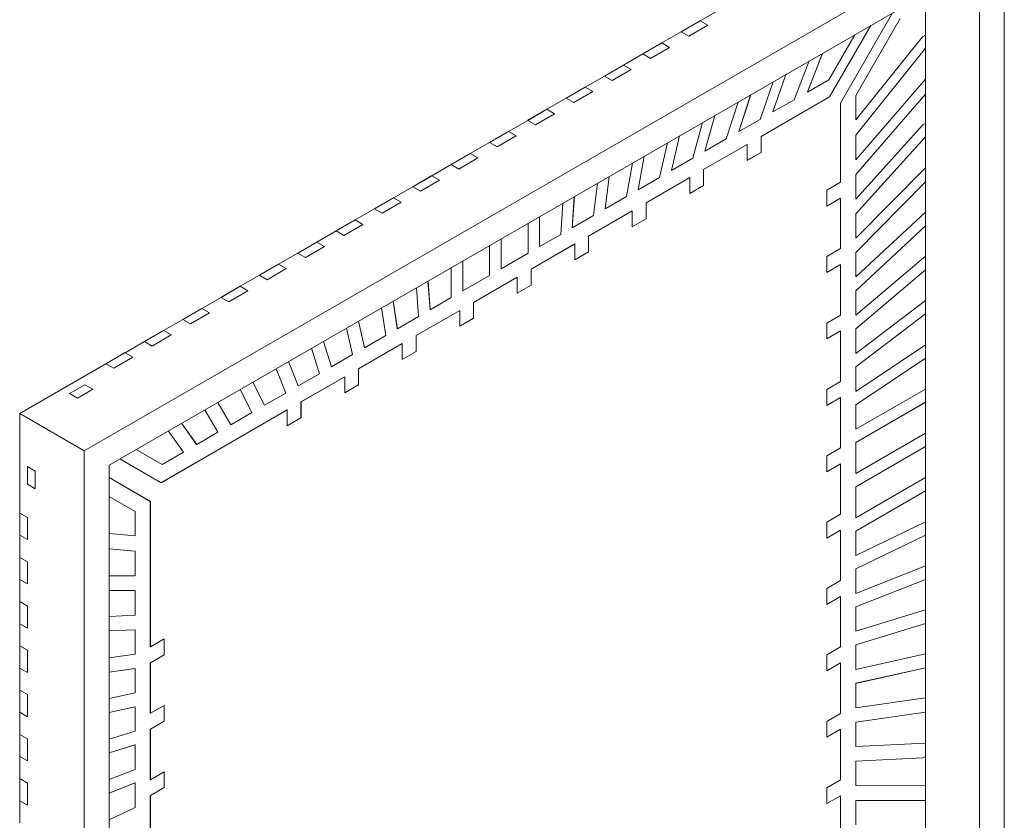
# Model space of a CAD drawing. Units: millimetres. Extents: x 1.7 to 54, y 2 to 41.6.
# Drawn here: x 5.1 to 10.5, y 10 to 14.5 of the extents above; entities that cross this region are included whole.
import ezdxf

# ---------------------------------------------------------------- set-up
doc = ezdxf.new("R2010")
doc.units = ezdxf.units.MM
doc.header["$LTSCALE"] = 0.2

msp = doc.modelspace()

# ---------------------------------------------------------------- linework, layer by layer
at = {"color": 7, "linetype": 'Continuous', "lineweight": 15}
for p, q in [((10.5303, 15.018), (5.4391, 12.0789)), ((10.5303, 9.1389), (10.5303, 15.018)), ((10.3924, 14.7791), (5.577, 11.9993)), ((10.3924, 9.2185), (10.3924, 14.7791)), ((10.0939, 14.3797), (10.0939, 14.5512)), ((8.8481, 14.4583), (8.9541, 14.5196)), ((9.6238, 14.0023), (9.9124, 14.502)), ((8.8479, 14.4584), (8.7418, 14.3972)), ((8.742, 14.3971), (8.8481, 14.4583)), ((8.8479, 14.4584), (8.8481, 14.4583)), ((8.8481, 14.4583), (8.8905, 14.4338)), ((9.9539, 14.4706), (9.7085, 14.0455)), ((9.9542, 14.4705), (9.7087, 14.0453)), ((8.6359, 14.3359), (8.742, 14.3971)), ((8.742, 14.3971), (8.7418, 14.3972)), ((8.7418, 14.397), (8.7418, 14.3972)), ((8.7844, 14.3726), (8.742, 14.3971)), ((8.8905, 14.4338), (8.7844, 14.3726)), ((9.7919, 14.4325), (9.5636, 14.0371)), ((9.7924, 14.4327), (9.5638, 14.037)), ((8.6357, 14.336), (8.5297, 14.2748)), ((8.5299, 14.2746), (8.6359, 14.3359)), ((8.6357, 14.336), (8.6359, 14.3359)), ((8.6359, 14.3359), (8.6784, 14.3114)), ((9.5587, 14.132), (9.7024, 14.3808)), ((9.7087, 13.9097), (10.0768, 14.3698)), ((10.0768, 14.3698), (10.0939, 14.3797)), ((10.0937, 14.3796), (10.0937, 14.3064)), ((8.4238, 14.2134), (8.5299, 14.2746)), ((8.5299, 14.2746), (8.5297, 14.2748)), ((8.5297, 14.2745), (8.5297, 14.2748)), ((8.5723, 14.2501), (8.5299, 14.2746)), ((8.6784, 14.3114), (8.5723, 14.2501)), ((9.5246, 14.2782), (9.441, 14.0643)), ((9.5249, 14.2784), (9.4412, 14.0642)), ((10.0937, 14.3064), (9.7085, 13.8248)), ((10.0939, 14.3062), (9.7087, 13.8247)), ((10.0939, 14.3062), (10.0937, 14.3064)), ((10.0939, 14.1348), (10.0939, 14.3062)), ((9.3676, 14.0217), (9.4513, 14.2359)), ((8.4236, 14.2135), (8.3175, 14.1523)), ((8.3177, 14.1522), (8.4238, 14.2134)), ((8.4662, 14.1889), (8.3602, 14.1277)), ((8.4236, 14.2135), (8.4238, 14.2134)), ((8.4238, 14.2134), (8.4662, 14.1889)), ((8.2117, 14.0909), (8.3177, 14.1522)), ((8.3177, 14.1522), (8.3175, 14.1523)), ((8.3175, 14.152), (8.3175, 14.1523)), ((8.3602, 14.1277), (8.3177, 14.1522)), ((9.1789, 13.9127), (9.2511, 14.1203)), ((9.3219, 14.1612), (9.2499, 13.954)), ((9.3223, 14.1614), (9.2502, 13.9539)), ((9.4412, 14.0642), (9.5587, 14.132)), ((9.7087, 13.6891), (10.0939, 14.1348)), ((10.0937, 14.1345), (10.0937, 14.0527)), ((8.2115, 14.0911), (8.1054, 14.0298)), ((8.1056, 14.0297), (8.2117, 14.0909)), ((8.2541, 14.0664), (8.148, 14.0052)), ((8.2115, 14.0911), (8.2117, 14.0909)), ((8.2117, 14.0909), (8.2541, 14.0664)), ((9.4412, 14.0642), (9.441, 14.0643)), ((7.9995, 13.9685), (8.1056, 14.0297)), ((8.1054, 14.0296), (8.1054, 14.0298)), ((8.1056, 14.0297), (8.1054, 14.0298)), ((8.148, 14.0052), (8.1056, 14.0297)), ((8.9915, 13.8045), (9.0572, 14.0084)), ((9.1269, 14.0486), (9.0613, 13.8451)), ((9.1272, 14.0488), (9.0615, 13.8449)), ((9.1845, 13.8182), (9.5636, 14.0371)), ((9.1847, 13.8181), (9.5638, 14.037)), ((9.2502, 13.9539), (9.3676, 14.0217)), ((9.5638, 14.037), (9.5636, 14.0371)), ((9.6238, 14.0023), (9.6238, 13.5645)), ((10.0937, 14.0527), (9.7085, 13.607)), ((9.7085, 14.0455), (9.7085, 13.9098)), ((9.7087, 14.0453), (9.7085, 14.0455)), ((10.0939, 14.0525), (9.7087, 13.6068)), ((9.7087, 14.0453), (9.7087, 13.9097)), ((10.0939, 14.0525), (10.0937, 14.0527)), ((10.0939, 13.8898), (10.0939, 14.0525)), ((7.9993, 13.9686), (7.8933, 13.9074)), ((7.8935, 13.9072), (7.9995, 13.9685)), ((7.9993, 13.9686), (7.9995, 13.9685)), ((7.9995, 13.9685), (8.042, 13.944)), ((9.2502, 13.9539), (9.2499, 13.954)), ((7.7874, 13.846), (7.8935, 13.9072)), ((7.8935, 13.9072), (7.8933, 13.9074)), ((7.8933, 13.9071), (7.8933, 13.9074)), ((7.9359, 13.8828), (7.8935, 13.9072)), ((8.042, 13.944), (7.9359, 13.8828)), ((8.8061, 13.6975), (8.8602, 13.8946)), ((8.9279, 13.9337), (8.8739, 13.7369)), ((8.9282, 13.9339), (8.8741, 13.7367)), ((9.0615, 13.8449), (9.1789, 13.9127)), ((9.7087, 13.9097), (9.7085, 13.9098)), ((7.7872, 13.8461), (7.6811, 13.7849)), ((7.6813, 13.7848), (7.7874, 13.846)), ((7.7872, 13.8461), (7.7874, 13.846)), ((7.7874, 13.846), (7.8298, 13.8215)), ((9.0615, 13.8449), (9.0613, 13.8451)), ((9.7087, 13.4712), (10.0801, 13.8818)), ((10.0801, 13.8818), (10.0939, 13.8898)), ((10.0937, 13.8897), (10.0937, 13.8164)), ((7.5753, 13.7236), (7.6813, 13.7848)), ((7.6811, 13.7847), (7.6811, 13.7849)), ((7.6813, 13.7848), (7.6811, 13.7849)), ((7.7238, 13.7603), (7.6813, 13.7848)), ((7.8298, 13.8215), (7.7238, 13.7603)), ((8.7325, 13.8209), (8.6884, 13.6298)), ((8.7328, 13.8211), (8.6886, 13.6297)), ((8.8741, 13.7367), (8.9915, 13.8045)), ((9.1845, 13.8182), (9.1845, 13.73)), ((9.1847, 13.8181), (9.1845, 13.8182)), ((9.1847, 13.8181), (9.1847, 13.7299)), ((9.7085, 13.8248), (9.7085, 13.6892)), ((9.7087, 13.8247), (9.7085, 13.8248)), ((10.0937, 13.8164), (9.7085, 13.3905)), ((9.7087, 13.8247), (9.7087, 13.6891)), ((10.0939, 13.8163), (9.7087, 13.3904)), ((10.0939, 13.8163), (10.0937, 13.8164)), ((10.0939, 13.6448), (10.0939, 13.8163)), ((8.622, 13.5912), (8.6662, 13.7826)), ((8.8663, 13.6345), (9.1081, 13.7741)), ((8.8665, 13.6344), (9.1084, 13.774)), ((8.8741, 13.7367), (8.8739, 13.7369)), ((9.1084, 13.774), (9.1081, 13.7741)), ((9.1084, 13.6858), (9.1084, 13.774)), ((9.1845, 13.73), (9.1084, 13.6861)), ((9.1847, 13.7299), (9.1084, 13.6858)), ((9.1847, 13.7299), (9.1845, 13.73)), ((7.5751, 13.7237), (7.469, 13.6624)), ((7.4692, 13.6623), (7.5753, 13.7236)), ((7.6177, 13.6991), (7.5116, 13.6378)), ((7.5751, 13.7237), (7.5753, 13.7236)), ((7.5753, 13.7236), (7.6177, 13.6991)), ((8.538, 13.7086), (8.5044, 13.5236)), ((8.5383, 13.7088), (8.5046, 13.5234)), ((8.6886, 13.6297), (8.8061, 13.6975)), ((9.7087, 13.6891), (9.7085, 13.6892)), ((7.3632, 13.6011), (7.4692, 13.6623)), ((7.469, 13.6622), (7.469, 13.6624)), ((7.4692, 13.6623), (7.469, 13.6624)), ((7.5116, 13.6378), (7.4692, 13.6623)), ((8.4392, 13.4857), (8.4729, 13.6711)), ((8.6886, 13.6297), (8.6884, 13.6298)), ((8.8663, 13.6345), (8.8663, 13.5463)), ((8.8665, 13.6344), (8.8663, 13.6345)), ((8.8665, 13.6344), (8.8665, 13.5462)), ((9.7087, 13.2548), (10.0939, 13.6448)), ((10.0937, 13.6446), (10.0937, 13.5664)), ((7.3629, 13.6012), (7.2569, 13.54)), ((7.2571, 13.5399), (7.3632, 13.6011)), ((7.4056, 13.5766), (7.2995, 13.5154)), ((7.3629, 13.6012), (7.3632, 13.6011)), ((7.3632, 13.6011), (7.4056, 13.5766)), ((8.3443, 13.5968), (8.3216, 13.418)), ((8.3446, 13.597), (8.3218, 13.4179)), ((8.5046, 13.5234), (8.622, 13.5912)), ((8.5481, 13.4508), (8.79, 13.5904)), ((8.5483, 13.4507), (8.7902, 13.5903)), ((8.7902, 13.5903), (8.79, 13.5904)), ((8.7902, 13.5021), (8.7902, 13.5903)), ((9.7085, 13.607), (9.7085, 13.4713)), ((9.7087, 13.6068), (9.7085, 13.607)), ((10.0937, 13.5664), (9.7085, 13.1764)), ((9.7087, 13.6068), (9.7087, 13.4712)), ((10.0939, 13.5663), (9.7087, 13.1762)), ((10.0939, 13.5663), (10.0937, 13.5664)), ((10.0939, 13.3999), (10.0939, 13.5663)), ((7.151, 13.4786), (7.2571, 13.5399)), ((7.2571, 13.5399), (7.2569, 13.54)), ((7.2569, 13.5397), (7.2569, 13.54)), ((7.2995, 13.5154), (7.2571, 13.5399)), ((8.2573, 13.3807), (8.2801, 13.5598)), ((8.5046, 13.5234), (8.5044, 13.5236)), ((8.8663, 13.5463), (8.7902, 13.5024)), ((8.8665, 13.5462), (8.7902, 13.5021)), ((8.8665, 13.5462), (8.8663, 13.5463)), ((9.6238, 13.5645), (9.5475, 13.5204)), ((9.5475, 13.5204), (9.5475, 13.4322)), ((7.1508, 13.4788), (7.0447, 13.4175)), ((7.045, 13.4174), (7.151, 13.4786)), ((7.1508, 13.4788), (7.151, 13.4786)), ((7.151, 13.4786), (7.1934, 13.4541)), ((8.1512, 13.4853), (8.1397, 13.313)), ((8.1514, 13.4854), (8.1399, 13.3129)), ((8.3218, 13.4179), (8.4392, 13.4857)), ((9.5475, 13.4325), (9.6236, 13.4765)), ((9.5475, 13.4322), (9.6238, 13.4763)), ((9.6236, 13.4765), (9.6238, 13.4763)), ((9.6238, 13.4763), (9.6238, 13.1971)), ((9.7087, 13.4712), (9.7085, 13.4713)), ((6.9389, 13.3562), (7.045, 13.4174)), ((7.0447, 13.4173), (7.0447, 13.4175)), ((7.045, 13.4174), (7.0447, 13.4175)), ((7.0874, 13.3929), (7.045, 13.4174)), ((7.1934, 13.4541), (7.0874, 13.3929)), ((8.0761, 13.2761), (8.0876, 13.4486)), ((8.2299, 13.2671), (8.4718, 13.4068)), ((8.2301, 13.267), (8.472, 13.4066)), ((8.3218, 13.4179), (8.3216, 13.418)), ((8.472, 13.4066), (8.4718, 13.4068)), ((8.472, 13.3184), (8.472, 13.4066)), ((8.5481, 13.4508), (8.5481, 13.3627)), ((8.5483, 13.4507), (8.5481, 13.4508)), ((8.5483, 13.4507), (8.5483, 13.3625)), ((6.9387, 13.3563), (6.8326, 13.2951)), ((6.8328, 13.2949), (6.9389, 13.3562)), ((6.9387, 13.3563), (6.9389, 13.3562)), ((6.9389, 13.3562), (6.9813, 13.3317)), ((7.9584, 13.374), (7.9584, 13.2084)), ((7.9586, 13.3741), (7.9586, 13.2083)), ((8.1399, 13.3129), (8.2573, 13.3807)), ((8.5481, 13.3627), (8.472, 13.3187)), ((8.5483, 13.3625), (8.472, 13.3184)), ((8.5483, 13.3625), (8.5481, 13.3627)), ((9.7085, 13.3905), (9.7085, 13.2549)), ((9.7087, 13.3904), (9.7085, 13.3905)), ((9.7087, 13.0406), (10.0939, 13.3999)), ((9.7087, 13.3904), (9.7087, 13.2548)), ((10.0937, 13.3997), (10.0937, 13.3231)), ((6.7268, 13.2337), (6.8328, 13.2949)), ((6.8326, 13.2948), (6.8326, 13.2951)), ((6.8328, 13.2949), (6.8326, 13.2951)), ((6.8752, 13.2704), (6.8328, 13.2949)), ((6.9813, 13.3317), (6.8752, 13.2704)), ((7.895, 13.1715), (7.895, 13.3374)), ((8.1399, 13.3129), (8.1397, 13.313)), ((10.0937, 13.3231), (9.7085, 12.9638)), ((10.0939, 13.323), (9.7087, 12.9637)), ((10.0939, 13.323), (10.0937, 13.3231)), ((10.0939, 13.1549), (10.0939, 13.323)), ((7.7463, 13.2516), (7.7463, 13.0859)), ((7.7465, 13.2517), (7.7465, 13.0858)), ((7.9586, 13.2083), (8.0761, 13.2761)), ((8.2299, 13.2671), (8.2299, 13.179)), ((8.2301, 13.267), (8.2299, 13.2671)), ((8.2301, 13.267), (8.2301, 13.1788)), ((9.7087, 13.2548), (9.7085, 13.2549)), ((6.7265, 13.2338), (6.6205, 13.1726)), ((6.6207, 13.1725), (6.7268, 13.2337)), ((6.7692, 13.2092), (6.6631, 13.148)), ((6.7265, 13.2338), (6.7268, 13.2337)), ((6.7268, 13.2337), (6.7692, 13.2092)), ((7.6828, 13.0491), (7.6828, 13.2149)), ((7.9117, 13.0835), (8.1536, 13.2231)), ((7.9119, 13.0833), (8.1538, 13.2229)), ((7.9586, 13.2083), (7.9584, 13.2084)), ((8.1538, 13.2229), (8.1536, 13.2231)), ((8.1538, 13.1348), (8.1538, 13.2229)), ((9.6238, 13.1971), (9.5475, 13.153)), ((6.5146, 13.1112), (6.6207, 13.1725)), ((6.6207, 13.1725), (6.6205, 13.1726)), ((6.6205, 13.1724), (6.6205, 13.1726)), ((6.6631, 13.148), (6.6207, 13.1725)), ((7.5343, 13.1292), (7.5343, 12.9633)), ((7.7465, 13.0858), (7.895, 13.1715)), ((8.2299, 13.179), (8.1538, 13.135)), ((8.2301, 13.1788), (8.1538, 13.1348)), ((8.2301, 13.1788), (8.2299, 13.179)), ((9.5475, 13.153), (9.5475, 13.0648)), ((9.7085, 13.1764), (9.7085, 13.0407)), ((9.7087, 13.1762), (9.7085, 13.1764)), ((9.7087, 13.1762), (9.7087, 13.0406)), ((9.7087, 12.8281), (10.0939, 13.1549)), ((10.0937, 13.1547), (10.0937, 13.0795)), ((6.5144, 13.1114), (6.4083, 13.0501)), ((6.4086, 13.05), (6.5146, 13.1112)), ((6.557, 13.0868), (6.451, 13.0255)), ((6.5144, 13.1114), (6.5146, 13.1112)), ((6.5146, 13.1112), (6.557, 13.0868)), ((7.4707, 12.9266), (7.4707, 13.0925)), ((7.5341, 13.1291), (7.5341, 12.9635)), ((7.7465, 13.0858), (7.7463, 13.0859)), ((7.9117, 13.0835), (7.9117, 12.9953)), ((7.9119, 13.0833), (7.9117, 13.0835)), ((7.9119, 13.0833), (7.9119, 12.9951)), ((9.5475, 13.0651), (9.6236, 13.109)), ((9.5475, 13.0648), (9.6238, 13.1089)), ((9.6236, 13.109), (9.6238, 13.1089)), ((9.6238, 13.1089), (9.6238, 12.8296)), ((10.0937, 13.0795), (9.7085, 12.7527)), ((10.0939, 13.0794), (9.7087, 12.7526)), ((10.0939, 13.0794), (10.0937, 13.0795)), ((10.0939, 12.9099), (10.0939, 13.0794)), ((6.3025, 12.9888), (6.4086, 13.05)), ((6.4086, 13.05), (6.4083, 13.0501)), ((6.4083, 13.0499), (6.4083, 13.0501)), ((6.451, 13.0255), (6.4086, 13.05)), ((7.5343, 12.9633), (7.6828, 13.0491)), ((7.5935, 12.8998), (7.8354, 13.0394)), ((7.5937, 12.8996), (7.8356, 13.0392)), ((7.8356, 13.0392), (7.8354, 13.0394)), ((7.8356, 12.9511), (7.8356, 13.0392)), ((9.7087, 13.0406), (9.7085, 13.0407)), ((6.3023, 12.9889), (6.1962, 12.9277)), ((6.1964, 12.9276), (6.3025, 12.9888)), ((6.3023, 12.9889), (6.3025, 12.9888)), ((6.3025, 12.9888), (6.3449, 12.9643)), ((7.2894, 12.8219), (7.2779, 12.9812)), ((7.3416, 13.0179), (7.353, 12.8589)), ((7.3418, 13.018), (7.3533, 12.8588)), ((7.9117, 12.9953), (7.8356, 12.9513)), ((7.9119, 12.9951), (7.8356, 12.9511)), ((7.9119, 12.9951), (7.9117, 12.9953)), ((6.0904, 12.8663), (6.1964, 12.9276)), ((6.1964, 12.9276), (6.1962, 12.9277)), ((6.1962, 12.9274), (6.1962, 12.9277)), ((6.2389, 12.9031), (6.1964, 12.9276)), ((6.3449, 12.9643), (6.2389, 12.9031)), ((7.3533, 12.8588), (7.4707, 12.9266)), ((7.5343, 12.9633), (7.5341, 12.9635)), ((9.7085, 12.9638), (9.7085, 12.8282)), ((9.7087, 12.9637), (9.7085, 12.9638)), ((9.7087, 12.9637), (9.7087, 12.8281)), ((6.0901, 12.8664), (5.9841, 12.8052)), ((5.9843, 12.8051), (6.0904, 12.8663)), ((6.0901, 12.8664), (6.0904, 12.8663)), ((6.0904, 12.8663), (6.1328, 12.8418)), ((7.1075, 12.7169), (7.0848, 12.8697)), ((7.149, 12.9068), (7.1718, 12.7543)), ((7.1492, 12.9069), (7.172, 12.7541)), ((7.3533, 12.8588), (7.353, 12.8589)), ((7.5935, 12.8998), (7.5935, 12.8116)), ((7.5937, 12.8996), (7.5935, 12.8998)), ((7.5937, 12.8996), (7.5937, 12.8115)), ((9.7087, 12.617), (10.0939, 12.9099)), ((10.0937, 12.9098), (10.0937, 12.8357)), ((5.8782, 12.7439), (5.9843, 12.8051)), ((5.9843, 12.8051), (5.9841, 12.8052)), ((5.9841, 12.805), (5.9841, 12.8052)), ((6.0267, 12.7806), (5.9843, 12.8051)), ((6.1328, 12.8418), (6.0267, 12.7806)), ((7.172, 12.7541), (7.2894, 12.8219)), ((7.2753, 12.7161), (7.5172, 12.8557)), ((7.2755, 12.7159), (7.5174, 12.8556)), ((7.5174, 12.8556), (7.5172, 12.8557)), ((7.5174, 12.7674), (7.5174, 12.8556)), ((7.5935, 12.8116), (7.5174, 12.7676)), ((7.5937, 12.8115), (7.5174, 12.7674)), ((7.5937, 12.8115), (7.5935, 12.8116)), ((9.6238, 12.8296), (9.5475, 12.7855)), ((10.0937, 12.8357), (9.7085, 12.5427)), ((9.7087, 12.8281), (9.7085, 12.8282)), ((10.0939, 12.8355), (9.7087, 12.5426)), ((10.0939, 12.8355), (10.0937, 12.8357)), ((10.0939, 12.665), (10.0939, 12.8355)), ((6.9247, 12.6114), (6.891, 12.7578)), ((6.9562, 12.7955), (6.9899, 12.6493)), ((6.9564, 12.7956), (6.9901, 12.6491)), ((7.172, 12.7541), (7.1718, 12.7543)), ((9.5475, 12.7855), (9.5475, 12.6974)), ((9.7085, 12.7527), (9.7085, 12.6171)), ((9.7087, 12.7526), (9.7085, 12.7527)), ((9.7087, 12.7526), (9.7087, 12.617)), ((5.878, 12.744), (5.7719, 12.6828)), ((5.7722, 12.6826), (5.8782, 12.7439)), ((5.9207, 12.7194), (5.8146, 12.6581)), ((5.878, 12.744), (5.8782, 12.7439)), ((5.8782, 12.7439), (5.9207, 12.7194)), ((6.9901, 12.6491), (7.1075, 12.7169)), ((7.2753, 12.7161), (7.2753, 12.6279)), ((7.2755, 12.7159), (7.2753, 12.7161)), ((7.2755, 12.7159), (7.2755, 12.6278)), ((9.5475, 12.6976), (9.6236, 12.7416)), ((9.5475, 12.6974), (9.6238, 12.7414)), ((9.6236, 12.7416), (9.6238, 12.7414)), ((9.6238, 12.7414), (9.6238, 12.4622)), ((5.6661, 12.6214), (5.7722, 12.6826)), ((5.7719, 12.6825), (5.7719, 12.6828)), ((5.7722, 12.6826), (5.7719, 12.6828)), ((5.8146, 12.6581), (5.7722, 12.6826)), ((6.7407, 12.5052), (6.6965, 12.6455)), ((6.7629, 12.6839), (6.8071, 12.5437)), ((6.7631, 12.684), (6.8073, 12.5436)), ((6.9571, 12.5324), (7.199, 12.672)), ((6.9573, 12.5323), (7.1992, 12.6719)), ((6.9901, 12.6491), (6.9899, 12.6493)), ((7.1992, 12.6719), (7.199, 12.672)), ((7.1992, 12.5837), (7.1992, 12.6719)), ((9.7087, 12.407), (10.0939, 12.665)), ((10.0937, 12.6648), (10.0937, 12.5914)), ((5.6659, 12.6215), (5.5598, 12.5603)), ((5.56, 12.5602), (5.6661, 12.6214)), ((5.7085, 12.5969), (5.6025, 12.5357)), ((5.6659, 12.6215), (5.6661, 12.6214)), ((5.6661, 12.6214), (5.7085, 12.5969)), ((6.8073, 12.5436), (6.9247, 12.6114)), ((7.2753, 12.6279), (7.1992, 12.5839)), ((7.2755, 12.6278), (7.1992, 12.5837)), ((7.2755, 12.6278), (7.2753, 12.6279)), ((9.7087, 12.617), (9.7085, 12.6171)), ((10.0937, 12.5914), (9.7085, 12.3334)), ((10.0939, 12.5913), (9.7087, 12.3332)), ((10.0939, 12.5913), (10.0937, 12.5914)), ((10.0939, 12.42), (10.0939, 12.5913)), ((5.0827, 12.2846), (5.56, 12.5602)), ((5.5598, 12.5601), (5.5598, 12.5603)), ((5.56, 12.5602), (5.5598, 12.5603)), ((5.6025, 12.5357), (5.56, 12.5602)), ((6.5552, 12.3981), (6.5011, 12.5327)), ((6.569, 12.5719), (6.623, 12.4375)), ((6.5691, 12.572), (6.6232, 12.4374)), ((6.8073, 12.5436), (6.8071, 12.5437)), ((6.9571, 12.5324), (6.9571, 12.4442)), ((6.9573, 12.5323), (6.9571, 12.5324)), ((6.9573, 12.5323), (6.9573, 12.4441)), ((9.7085, 12.5427), (9.7085, 12.4071)), ((9.7087, 12.5426), (9.7085, 12.5427)), ((9.7087, 12.5426), (9.7087, 12.407)), ((6.6232, 12.4374), (6.7407, 12.5052)), ((6.6389, 12.3487), (6.8808, 12.4883)), ((6.6391, 12.3486), (6.881, 12.4882)), ((6.881, 12.4882), (6.8808, 12.4883)), ((6.881, 12.4), (6.881, 12.4882)), ((5.3585, 12.3949), (5.4434, 12.4438)), ((5.4871, 12.4186), (5.4434, 12.4438)), ((6.372, 12.4582), (6.4376, 12.3304)), ((6.3721, 12.4583), (6.4378, 12.3303)), ((6.6232, 12.4374), (6.623, 12.4375)), ((6.9571, 12.4442), (6.881, 12.4002)), ((6.9573, 12.4441), (6.881, 12.4)), ((6.9573, 12.4441), (6.9571, 12.4442)), ((9.6238, 12.4622), (9.5475, 12.4181)), ((5.3585, 12.3949), (5.4022, 12.3696)), ((5.4871, 12.4186), (5.4022, 12.3696)), ((6.3678, 12.2899), (6.3021, 12.4179)), ((6.4378, 12.3303), (6.5552, 12.3981)), ((9.5475, 12.4181), (9.5475, 12.3299)), ((9.5475, 12.3302), (9.6236, 12.3741)), ((9.5475, 12.3299), (9.6238, 12.374)), ((9.6236, 12.3741), (9.6238, 12.374)), ((9.6238, 12.374), (9.6238, 12.0947)), ((9.7087, 12.407), (9.7085, 12.4071)), ((9.7087, 12.1976), (10.0939, 12.42)), ((10.0937, 12.4199), (10.0937, 12.3467)), ((6.1781, 12.3463), (6.2501, 12.2222)), ((6.1783, 12.3464), (6.2504, 12.2221)), ((6.4378, 12.3303), (6.4376, 12.3304)), ((6.6389, 12.3487), (6.6389, 12.2605)), ((6.6391, 12.3486), (6.6389, 12.3487)), ((6.6391, 12.3486), (6.6391, 12.2604)), ((9.7085, 12.1243), (10.0937, 12.3467)), ((9.7085, 12.3334), (9.7085, 12.1977)), ((9.7087, 12.3332), (9.7085, 12.3334)), ((9.7087, 12.1241), (10.0939, 12.3465)), ((9.7087, 12.3332), (9.7087, 12.1976)), ((10.0939, 12.3465), (10.0937, 12.3467)), ((10.0939, 12.1751), (10.0939, 12.3465)), ((5.0827, 12.2846), (5.4391, 12.0789)), ((5.0827, 11.7335), (5.0827, 12.2846)), ((5.8653, 11.9021), (6.5626, 12.3046)), ((5.8655, 11.9019), (6.5628, 12.3045)), ((6.1792, 12.181), (6.107, 12.3053)), ((6.2504, 12.2221), (6.3678, 12.2899)), ((6.5628, 12.3045), (6.5626, 12.3046)), ((6.5628, 12.2163), (6.5628, 12.3045)), ((6.6389, 12.2605), (6.5628, 12.2165)), ((6.6391, 12.2604), (6.5628, 12.2163)), ((6.6391, 12.2604), (6.6389, 12.2605)), ((5.9779, 12.2307), (6.0615, 12.1133)), ((5.978, 12.2308), (6.0617, 12.1132)), ((6.2504, 12.2221), (6.2501, 12.2222)), ((5.9881, 12.0707), (5.9044, 12.1883)), ((6.0617, 12.1132), (6.1792, 12.181)), ((9.7087, 12.1976), (9.7085, 12.1977)), ((9.7087, 11.9527), (10.0939, 12.1751)), ((10.0937, 12.1749), (10.0937, 12.1017)), ((6.0617, 12.1132), (6.0615, 12.1133)), ((9.6238, 12.0947), (9.5475, 12.0507)), ((9.7085, 12.1243), (9.7085, 11.9528)), ((9.7087, 12.1241), (9.7085, 12.1243)), ((10.0937, 12.1017), (9.7085, 11.8793)), ((9.7087, 12.1241), (9.7087, 11.9527)), ((10.0939, 12.1016), (9.7087, 11.8792)), ((10.0939, 12.1016), (10.0937, 12.1017)), ((10.0939, 11.9301), (10.0939, 12.1016)), ((5.4391, 12.0789), (5.4391, 6.1998)), ((5.727, 12.0858), (5.8706, 12.0029)), ((5.727, 12.0858), (5.8704, 12.003)), ((5.8706, 12.0029), (5.9881, 12.0707)), ((9.5475, 12.0507), (9.5475, 11.9625)), ((5.1689, 11.9655), (5.1252, 11.9907)), ((5.1252, 11.8927), (5.1252, 11.9907)), ((5.577, 11.9993), (5.577, 6.4386)), ((5.8655, 11.9019), (5.637, 12.0339)), ((5.8706, 12.0029), (5.8704, 12.003)), ((9.5475, 11.9627), (9.6236, 12.0067)), ((9.5475, 11.9625), (9.6238, 12.0066)), ((9.6236, 12.0067), (9.6238, 12.0066)), ((9.6238, 12.0066), (9.6238, 11.7273)), ((5.1689, 11.9655), (5.1689, 11.8675)), ((9.7087, 11.9527), (9.7085, 11.9528)), ((5.1252, 11.8927), (5.1689, 11.8675)), ((5.577, 11.9299), (5.8055, 11.798)), ((5.577, 11.9299), (5.8053, 11.7981)), ((9.7085, 11.8793), (9.7085, 11.7078)), ((9.7087, 11.8792), (9.7085, 11.8793)), ((9.7087, 11.7077), (10.0939, 11.9301)), ((9.7087, 11.8792), (9.7087, 11.7077)), ((10.0937, 11.93), (10.0937, 11.8567)), ((5.7206, 11.7431), (5.577, 11.826)), ((10.0937, 11.8567), (9.7085, 11.6343)), ((10.0939, 11.8566), (9.7087, 11.6342)), ((10.0939, 11.8566), (10.0937, 11.8567)), ((10.0939, 11.6854), (10.0939, 11.8566)), ((5.8053, 10.9929), (5.8053, 11.7981)), ((5.8055, 11.798), (5.8053, 11.7981)), ((5.8055, 10.9928), (5.8055, 11.798)), ((5.0825, 11.7336), (5.0827, 11.7337)), ((5.0825, 11.7336), (5.0827, 11.7335)), ((5.0825, 11.7336), (5.0825, 11.6111)), ((5.0827, 11.7335), (5.1252, 11.709)), ((5.0827, 11.611), (5.0827, 11.7335)), ((5.7206, 11.6075), (5.7206, 11.7431)), ((9.6238, 11.7273), (9.5475, 11.6832)), ((5.1252, 11.709), (5.1252, 11.5865)), ((9.5475, 11.6832), (9.5475, 11.595)), ((9.7087, 11.7077), (9.7085, 11.7078)), ((9.7087, 11.4986), (10.0939, 11.6854)), ((10.0937, 11.6853), (10.0937, 11.6118)), ((5.0827, 11.611), (5.0825, 11.6111)), ((5.0827, 11.4885), (5.0827, 11.611)), ((5.1252, 11.5865), (5.0827, 11.611)), ((5.577, 11.6212), (5.7206, 11.6075)), ((9.5475, 11.5953), (9.6236, 11.6392)), ((9.5475, 11.595), (9.6238, 11.6391)), ((9.6236, 11.6392), (9.6238, 11.6391)), ((9.6238, 11.6391), (9.6238, 11.3599)), ((9.7085, 11.6343), (9.7085, 11.4987)), ((9.7087, 11.6342), (9.7085, 11.6343)), ((10.0937, 11.6118), (9.7085, 11.425)), ((9.7087, 11.6342), (9.7087, 11.4986)), ((10.0939, 11.6116), (9.7087, 11.4249)), ((10.0939, 11.6116), (10.0937, 11.6118)), ((10.0939, 11.4411), (10.0939, 11.6116)), ((5.7204, 11.5225), (5.577, 11.5362)), ((5.7206, 11.5224), (5.577, 11.5361)), ((5.7206, 11.5224), (5.7204, 11.5225)), ((5.7206, 11.3868), (5.7206, 11.5224)), ((9.7087, 11.4986), (9.7085, 11.4987)), ((5.0825, 11.4886), (5.0827, 11.4888)), ((5.0825, 11.4886), (5.0827, 11.4885)), ((5.0825, 11.4886), (5.0825, 11.3661)), ((5.0827, 11.4885), (5.1252, 11.464)), ((5.0827, 11.4885), (5.0827, 11.366)), ((5.1252, 11.464), (5.1252, 11.3415)), ((9.7087, 11.2892), (10.0939, 11.4411)), ((10.0937, 11.441), (10.0937, 11.3668)), ((5.577, 11.3871), (5.7206, 11.3868)), ((9.7085, 11.425), (9.7085, 11.2894)), ((9.7087, 11.4249), (9.7085, 11.425)), ((9.7087, 11.4249), (9.7087, 11.2892)), ((5.0827, 11.366), (5.0825, 11.3661)), ((5.0827, 11.2435), (5.0827, 11.366)), ((5.1252, 11.3415), (5.0827, 11.366)), ((9.6238, 11.3599), (9.5475, 11.3158)), ((10.0937, 11.3668), (9.7085, 11.215)), ((10.0939, 11.3667), (9.7087, 11.2148)), ((10.0939, 11.3667), (10.0937, 11.3668)), ((10.0939, 11.1972), (10.0939, 11.3667)), ((5.7204, 11.3047), (5.577, 11.305)), ((5.7206, 11.3046), (5.577, 11.3049)), ((5.7206, 11.3046), (5.7204, 11.3047)), ((5.7206, 11.1689), (5.7206, 11.3046)), ((9.5475, 11.3158), (9.5475, 11.2276)), ((9.7087, 11.2892), (9.7085, 11.2894)), ((5.0825, 11.2437), (5.0827, 11.2438)), ((5.0825, 11.2437), (5.0827, 11.2435)), ((5.0825, 11.2437), (5.0825, 11.1212)), ((5.0827, 11.2435), (5.1252, 11.2191)), ((5.0827, 11.1211), (5.0827, 11.2435)), ((9.5475, 11.2278), (9.6236, 11.2718)), ((9.5475, 11.2276), (9.6238, 11.2717)), ((9.6236, 11.2718), (9.6238, 11.2717)), ((9.6238, 11.2717), (9.6238, 10.9924)), ((5.1252, 11.2191), (5.1252, 11.0966)), ((5.577, 11.1619), (5.7206, 11.1689)), ((9.7085, 11.215), (9.7085, 11.0793)), ((9.7087, 11.2148), (9.7085, 11.215)), ((9.7087, 11.2148), (9.7087, 11.0792)), ((9.7087, 11.0792), (10.0939, 11.1972)), ((10.0937, 11.1971), (10.0937, 11.1218)), ((5.0827, 11.1211), (5.0825, 11.1212)), ((5.0827, 10.9986), (5.0827, 11.1211)), ((5.1252, 11.0966), (5.0827, 11.1211)), ((10.0937, 11.1218), (9.7085, 11.0039)), ((10.0939, 11.1217), (9.7087, 11.0037)), ((10.0939, 11.1217), (10.0937, 11.1218)), ((10.0939, 10.9537), (10.0939, 11.1217)), ((5.7204, 11.0882), (5.577, 11.0812)), ((5.7206, 11.0881), (5.577, 11.0811)), ((5.7206, 11.0881), (5.7204, 11.0882)), ((5.7206, 10.9525), (5.7206, 11.0881)), ((9.7087, 11.0792), (9.7085, 11.0793)), ((5.8818, 11.0369), (5.8055, 10.9928)), ((5.8816, 10.9488), (5.8816, 11.0367)), ((5.8818, 10.9487), (5.8818, 11.0369)), ((5.0825, 10.9987), (5.0827, 10.9988)), ((5.0825, 10.9987), (5.0825, 10.8762)), ((5.0825, 10.9987), (5.0827, 10.9986)), ((5.0827, 10.9986), (5.1252, 10.9741)), ((5.0827, 10.8761), (5.0827, 10.9986)), ((5.1252, 10.9741), (5.1252, 10.8516)), ((5.577, 10.9321), (5.7206, 10.9525)), ((5.8055, 10.9928), (5.8053, 10.9929)), ((9.6238, 10.9924), (9.5475, 10.9483)), ((9.7085, 11.0039), (9.7085, 10.8682)), ((9.7087, 11.0037), (9.7085, 11.0039)), ((9.7087, 11.0037), (9.7087, 10.8681)), ((9.7087, 10.8681), (10.0939, 10.9537)), ((10.0937, 10.9536), (10.0937, 10.8769)), ((5.8053, 10.9047), (5.8816, 10.9488)), ((5.8053, 10.6255), (5.8053, 10.9047)), ((5.8055, 10.9046), (5.8053, 10.9047)), ((5.8055, 10.9046), (5.8818, 10.9487)), ((5.8055, 10.6253), (5.8055, 10.9046)), ((5.8818, 10.9487), (5.8816, 10.9488)), ((9.5475, 10.9483), (9.5475, 10.8601)), ((9.5475, 10.8604), (9.6236, 10.9044)), ((9.5475, 10.8601), (9.6238, 10.9042)), ((9.6236, 10.9044), (9.6238, 10.9042)), ((9.6238, 10.9042), (9.6238, 10.625)), ((5.0827, 10.8761), (5.0825, 10.8762)), ((5.0827, 10.7536), (5.0827, 10.8761)), ((5.1252, 10.8516), (5.0827, 10.8761)), ((5.7204, 10.8741), (5.577, 10.8537)), ((5.7206, 10.874), (5.577, 10.8536)), ((5.7206, 10.874), (5.7204, 10.8741)), ((5.7206, 10.7383), (5.7206, 10.874)), ((10.0937, 10.8769), (9.7085, 10.7913)), ((9.7087, 10.8681), (9.7085, 10.8682)), ((10.0939, 10.8768), (9.7087, 10.7912)), ((10.0939, 10.8768), (10.0937, 10.8769)), ((10.0939, 10.7103), (10.0939, 10.8768)), ((9.7085, 10.7913), (9.7085, 10.6557)), ((9.7087, 10.7912), (9.7085, 10.7913)), ((9.7087, 10.7912), (9.7087, 10.6556)), ((5.0825, 10.7537), (5.0827, 10.7539)), ((5.0825, 10.7537), (5.0827, 10.7536)), ((5.0825, 10.7537), (5.0825, 10.6313)), ((5.0827, 10.7536), (5.1252, 10.7291)), ((5.0827, 10.6311), (5.0827, 10.7536)), ((5.577, 10.7065), (5.7206, 10.7383)), ((5.1252, 10.7291), (5.1252, 10.6066)), ((9.7087, 10.6556), (10.0939, 10.7103)), ((10.0937, 10.7103), (10.0937, 10.6319)), ((5.0827, 10.6311), (5.0825, 10.6313)), ((5.0827, 10.5087), (5.0827, 10.6311)), ((5.1252, 10.6066), (5.0827, 10.6311)), ((5.7204, 10.6616), (5.577, 10.6297)), ((5.7206, 10.6615), (5.577, 10.6296)), ((5.7206, 10.6615), (5.7204, 10.6616)), ((5.7206, 10.5258), (5.7206, 10.6615)), ((5.8055, 10.6253), (5.8053, 10.6255)), ((5.8818, 10.6694), (5.8055, 10.6253)), ((5.8816, 10.5814), (5.8816, 10.6693)), ((5.8818, 10.5812), (5.8818, 10.6694)), ((9.6238, 10.625), (9.5475, 10.5809)), ((9.7087, 10.6556), (9.7085, 10.6557)), ((10.0937, 10.6319), (9.7085, 10.5772)), ((10.0939, 10.6318), (9.7087, 10.5771)), ((10.0939, 10.6318), (10.0937, 10.6319)), ((10.0939, 10.4603), (10.0939, 10.6318)), ((5.8053, 10.5373), (5.8816, 10.5814)), ((5.8055, 10.5371), (5.8818, 10.5812)), ((5.8818, 10.5812), (5.8816, 10.5814)), ((9.5475, 10.5809), (9.5475, 10.4927)), ((9.7085, 10.5772), (9.7085, 10.4416)), ((9.7087, 10.5771), (9.7085, 10.5772)), ((9.7087, 10.5771), (9.7087, 10.4414)), ((5.577, 10.4818), (5.7206, 10.5258)), ((5.8053, 10.258), (5.8053, 10.5373)), ((5.8055, 10.5371), (5.8053, 10.5373)), ((5.8055, 10.2579), (5.8055, 10.5371)), ((9.5475, 10.4929), (9.6236, 10.5369)), ((9.5475, 10.4927), (9.6238, 10.5368)), ((9.6236, 10.5369), (9.6238, 10.5368)), ((9.6238, 10.5368), (9.6238, 10.2575)), ((5.0825, 10.5088), (5.0827, 10.5089)), ((5.0825, 10.5088), (5.0827, 10.5087)), ((5.0825, 10.5088), (5.0825, 10.3863)), ((5.0827, 10.5087), (5.1252, 10.4842)), ((5.0827, 10.3862), (5.0827, 10.5087)), ((5.1252, 10.4842), (5.1252, 10.3617)), ((9.7087, 10.4414), (10.0939, 10.4603)), ((10.0937, 10.4603), (10.0937, 10.387)), ((5.7204, 10.4505), (5.577, 10.4066)), ((5.7206, 10.4503), (5.577, 10.4064)), ((5.7206, 10.4503), (5.7204, 10.4505)), ((5.7206, 10.3147), (5.7206, 10.4503)), ((9.7087, 10.4414), (9.7085, 10.4416)), ((5.0827, 10.3862), (5.0825, 10.3863)), ((5.0827, 10.2637), (5.0827, 10.3862)), ((5.1252, 10.3617), (5.0827, 10.3862)), ((10.0799, 10.379), (9.7085, 10.3608)), ((9.7085, 10.3608), (9.7085, 10.2251)), ((9.7087, 10.3606), (9.7085, 10.3608)), ((10.0801, 10.3788), (9.7087, 10.3606)), ((9.7087, 10.3606), (9.7087, 10.225)), ((10.0937, 10.387), (10.0799, 10.379)), ((10.0801, 10.3788), (10.0799, 10.379)), ((10.0939, 10.3868), (10.0801, 10.3788)), ((10.0939, 10.3868), (10.0937, 10.387)), ((10.0939, 10.2241), (10.0939, 10.3868)), ((5.577, 10.2581), (5.7206, 10.3147)), ((5.8818, 10.302), (5.8055, 10.2579)), ((5.8816, 10.2139), (5.8816, 10.3019)), ((5.8818, 10.2138), (5.8818, 10.302)), ((5.0825, 10.2638), (5.0827, 10.2639)), ((5.0825, 10.2638), (5.0827, 10.2637)), ((5.0825, 10.2638), (5.0825, 10.1413)), ((5.0827, 10.2637), (5.1252, 10.2392)), ((5.0827, 10.1412), (5.0827, 10.2637)), ((5.8055, 10.2579), (5.8053, 10.258)), ((9.6238, 10.2575), (9.5475, 10.2134)), ((5.1252, 10.2392), (5.1252, 10.1167)), ((5.7204, 10.2404), (5.577, 10.1839)), ((5.7206, 10.2403), (5.577, 10.1837)), ((5.7206, 10.2403), (5.7204, 10.2404)), ((5.7206, 10.1047), (5.7206, 10.2403)), ((5.8053, 10.1698), (5.8816, 10.2139)), ((5.8055, 10.1697), (5.8818, 10.2138)), ((5.8818, 10.2138), (5.8816, 10.2139)), ((9.5475, 10.2134), (9.5475, 10.1253)), ((9.7087, 10.225), (9.7085, 10.2251)), ((9.7087, 10.225), (10.0939, 10.2241)), ((10.0937, 10.2241), (10.0937, 10.142)), ((5.0827, 10.1412), (5.0825, 10.1413)), ((5.0827, 10.0187), (5.0827, 10.1412)), ((5.1252, 10.1167), (5.0827, 10.1412)), ((5.8053, 9.8906), (5.8053, 10.1698)), ((5.8055, 10.1697), (5.8053, 10.1698)), ((5.8055, 9.8904), (5.8055, 10.1697)), ((9.5475, 10.1255), (9.6236, 10.1695)), ((9.5475, 10.1253), (9.6238, 10.1693)), ((9.6236, 10.1695), (9.6238, 10.1693)), ((9.6238, 10.1693), (9.6238, 9.7316)), ((10.0937, 10.142), (9.7085, 10.1429)), ((9.7085, 10.1429), (9.7085, 10.0073)), ((9.7087, 10.1428), (9.7085, 10.1429)), ((9.7087, 10.1428), (9.7087, 10.0072)), ((10.0939, 10.1419), (9.7087, 10.1428)), ((10.0939, 10.1419), (10.0937, 10.142)), ((10.0939, 9.9704), (10.0939, 10.1419)), ((5.577, 10.0351), (5.7206, 10.1047))]:
    msp.add_line(p, q, dxfattribs=at)

doc.saveas('drawing.dxf')
